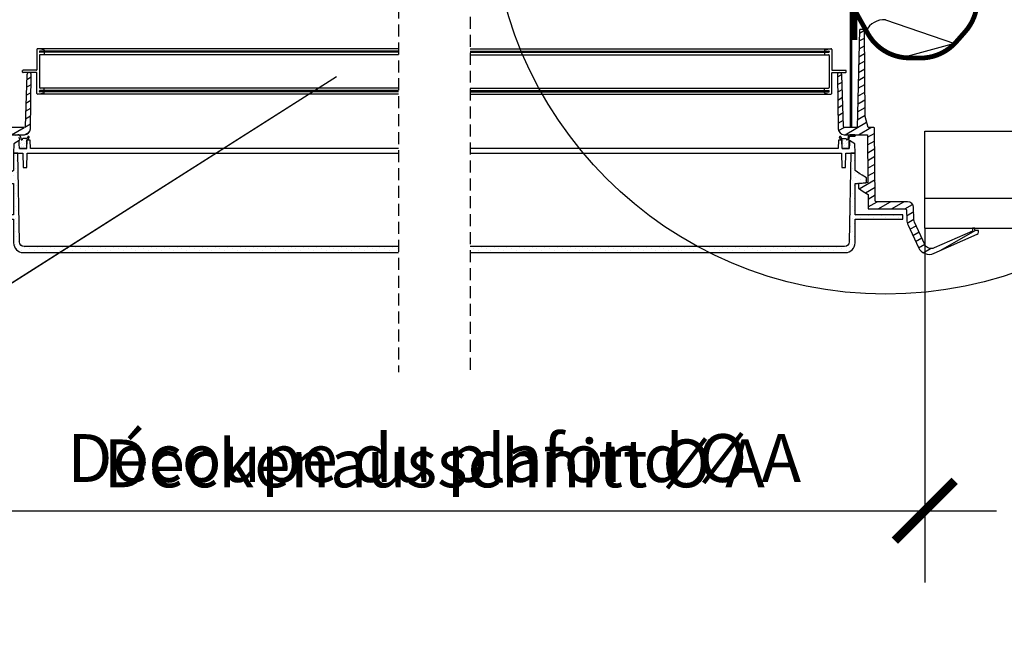
# Model space of a CAD drawing. Units: millimetres. Extents: x -295 to 4217, y -370 to 2514.
# Drawn here: x 603 to 1014, y -370 to -106 of the extents above; entities that cross this region are included whole.
import ezdxf

# ---------------------------------------------------------------- set-up
doc = ezdxf.new("R2010")
doc.units = ezdxf.units.MM
doc.header["$LTSCALE"] = 20
doc.header["$MEASUREMENT"] = 0
doc.linetypes.add('VERDECKT2', pattern=[0.1875, 0.125, -0.0625])
doc.layers.get('0').update_dxf_attribs({"plot": 0})
for name, color, linetype in [('VELUX-1_10', 1, 'Continuous'), ('VELUX-DACH', 7, 'Continuous'), ('VELUX-DACHSCHRAFFUR', 8, 'Continuous'), ('VELUX-F-1_10', 1, 'Continuous'), ('VELUX-FENSTER', 5, 'Continuous'), ('VELUX-REFLEXIONSROHR', 8, 'Continuous'), ('VELUX-STREUSCHEIBE', 7, 'Continuous'), ('VELUX-TAGESLICHT-SPOT', 5, 'Continuous'), ('VELUX-TAGESLICHT-SPOT-SCHRAFFUR', 8, 'Continuous')]:
    doc.layers.add(name, color=color, linetype=linetype)
doc.layers.get('0').off()
doc.styles.add('Verdana', font='verdana.ttf')
doc.dimstyles.new('Standard_Detail_M_10', dxfattribs={"dimtxt": 20, "dimasz": 25, "dimexe": 30, "dimexo": 0, "dimgap": 8, "dimtad": 1, "dimdec": 0, "dimdsep": 46, "dimtxsty": 'Verdana', "dimblk": 'ARCHTICK', "dimcen": 5, "dimdle": 30, "dimclrd": 256, "dimclre": 256, "dimclrt": 256, "dimadec": 0, "dimazin": 0, "dimtfac": 1, "dimtdec": 0, "dimtix": 1, "dimtmove": 1, "dimatfit": 3, "dimldrblk": 'ARCHTICK', "dimfxl": 1, "dimtolj": 1, "dimtzin": 0, "dimlwd": -1, "dimarcsym": 0})
pattern_1 = [(45, (-1756.628324575048, 232.0126096581), (-0.6629126073623881, 1.988737822087165), [0, -1.875])]

# ---------------------------------------------------------------- blocks, each defined once
blk = doc.blocks.new('_ArchTick')
at = {"color": 0, "linetype": 'ByBlock', "const_width": 0.15}
blk.add_lwpolyline([(-0.5, -0.5), (0.5, 0.5)], dxfattribs=at)
blk = doc.blocks.new('*D20')
at = {"layer": 'Defpoints', "color": 0, "transparency": 16777216}
for p in [(570.8841652815636, -193.4461007556122), (980.8841652815636, -193.4461007556122), (980.8841652815636, -311.6230318612945)]:
    blk.add_point(p, dxfattribs=at)
at = {"layer": 'VELUX-1_10', "lineweight": -2, "transparency": 16777216}
for p, q in [((570.8841652815636, -193.4461007556122), (570.8841652815636, -341.6230318612945)), ((980.8841652815636, -193.4461007556122), (980.8841652815636, -341.6230318612945))]:
    blk.add_line(p, q, dxfattribs=at)
at = {"layer": 'VELUX-1_10', "transparency": 16777216}
blk.add_line((540.8841652815636, -311.6230318612945), (1010.884165281564, -311.6230318612945), dxfattribs=at)
at = {"layer": 'VELUX-1_10', "transparency": 16777216, "xscale": 25, "yscale": 25, "zscale": 25, "rotation": 180}
blk.add_blockref('_ArchTick', (570.8841652815636, -311.6230318612945), dxfattribs=at)
at = {"layer": 'VELUX-1_10', "transparency": 16777216, "xscale": 25, "yscale": 25, "zscale": 25}
blk.add_blockref('_ArchTick', (980.8841652815636, -311.6230318612945), dxfattribs=at)
at = {"layer": 'VELUX-1_10', "transparency": 16777216, "insert": (775.8841652815636, -291.823166179629), "char_height": 20, "attachment_point": 5, "style": 'Verdana'}
blk.add_mtext('\\A1;Deckenausschnitt %%C A', dxfattribs=at)
blk = doc.blocks.new('V22_Streulichtscheibe_0K10_0K14')
at = {"layer": 'VELUX-STREUSCHEIBE'}
h = blk.add_hatch(dxfattribs=at)
h.set_pattern_fill('ANSI31', color=9, scale=22.5, angle=345.0000000000002, style=0)
h.set_pattern_definition([(30.00000000000014, (-930.209331107096, -2411.155718356988), (-1.406250000000006, 2.43569644814373), [])])
edge = h.paths.add_edge_path()
edge.add_line((-20.99127233028412, 3.725290298461914e-06), (-20.99826097488403, -0.8017420768737793))
edge.add_arc((-21.19824792908435, -0.8000037933179556), 0.1999945086247079, 269.99529263757074, 359.50199849949894, ccw=False)
edge.add_line((-21.19826436042786, -0.9999983012676239), (-22.5, -0.9999983012676239))
edge.add_line((-22.5, -0.9999983012676239), (-22.50000000000023, -1.699507236480713))
edge.add_arc((-21.49999024957765, -1.699498322107047), 1.00000975046231, 180.000510751008, 246.1441988677386)
edge.add_line((-21.9044303894043, -2.61407345533371), (-3.906897306441579, -10.57283207774162))
edge.add_arc((-1.884722521140475, -6.000005693191497), 4.999993200549911, 246.1442420534522, 335.0000528438596)
edge.add_line((2.646812200546265, -8.113089948892593), (6.960206627845992, 1.136992126703717))
edge.add_arc((1.522132960898944, 3.672736632521946), 6.000220446444468, 335.0006135081582, 358.4997417488254)
edge.add_line((7.520296573638916, 3.515642136335373), (7.625007033348311, 7.514271885156631))
edge.add_arc((8.124834429211433, 7.501183496767453), 0.4999987315643268, 89.99974170287948, 178.5000060251249, ccw=False)
edge.add_line((8.124836683273315, 8.001182228326797), (23.62500965595245, 8.001182228326797))
edge.add_line((23.62500965595245, 8.001182228326797), (23.67726802825928, 13.98936286568642))
edge.add_line((23.67726802825928, 13.98936286568642), (23.70093107223511, 13.98936286568642))
edge.add_line((23.70093107223511, 13.98936286568642), (24.71277952194214, 14.64709267020226))
edge.add_line((24.71277952194214, 14.64709267020226), (25.72462797164917, 15.30482247471809))
edge.add_line((25.72462797164917, 15.30482247471809), (27.72390186786652, 16.60440117120743))
edge.add_line((27.72390186786652, 16.60440117120743), (27.72826790809631, 17.10438169538975))
edge.add_line((27.72826790809631, 17.10438169538975), (27.73263394832611, 17.60436408221722))
edge.add_line((27.73263394832611, 17.60436408221722), (27.74135112762451, 18.60432513058186))
edge.add_line((27.74135112762451, 18.60432513058186), (26.73361539840698, 18.70135962963104))
edge.add_line((26.73361539840698, 18.70135962963104), (25.72586476802826, 18.79839412868023))
edge.add_line((25.72586476802826, 18.79839412868023), (23.74456167221069, 18.98917183279991))
edge.add_line((23.74456167221069, 18.98917183279991), (23.72089862823486, 18.98917183279991))
edge.add_line((23.72089862823486, 18.98917183279991), (23.89552533626556, 39.00000220164657))
edge.add_line((23.89552533626556, 39.00000220164657), (33.62172186374687, 39.00000220164657))
edge.add_arc((33.62171606956099, 41.50001405162357), 2.500011849983714, 270.0001327923267, 358.9997307024174)
edge.add_line((36.12134695053101, 41.45637108013034), (36.51484191417694, 64.00000303983688))
edge.add_arc((35.58994644324684, 64.01614476090117), 0.9250363167498515, 359.0001479764097, 537.9998829703449)
edge.add_line((34.6654736995697, 64.04842995107174), (33.91238391399384, 42.4825525842607))
edge.add_arc((33.41269218564639, 42.49999840783357), 0.4999961801245128, 269.99956327368693, 358.0004347381666, ccw=False)
edge.add_line((33.41268837451935, 42.0000022277236), (28.29552531242371, 42.0000022277236))
edge.add_line((28.29552531242371, 42.0000022277236), (27.22955584526085, 82.70785585045815))
edge.add_arc((26.92967092160961, 82.70001310682278), 0.2999874598397487, 1.498087000792396, 90.00302659200608)
edge.add_line((26.92965507507324, 83.00000056624413), (25.51930487155914, 83.00000056624413))
edge.add_arc((25.51929837196349, 82.70000547964491), 0.2999950866696195, 89.99875864833716, 179.5003017415892)
edge.add_line((25.2193146944046, 82.7026218175888), (24.90424454212189, 46.60033620893955))
edge.add_line((24.90424454212189, 46.60033620893955), (23.67159068584442, 42.0000022277236))
edge.add_line((23.67159068584442, 42.0000022277236), (21.21899366378807, 42.0000022277236))
edge.add_arc((21.21898714401595, 41.70000719013774), 0.2999950376567058, 89.9987547946293, 179.5009335985468)
edge.add_line((20.9190034866333, 41.70262021943927), (20.65540194511414, 11.49681955575943))
edge.add_arc((20.15540584195787, 11.50119799341542), 0.5000152736544716, 270.0019986012723, 359.4982769169876, ccw=False)
edge.add_line((20.15542328357697, 11.00118272006512), (7.150673270225525, 11.00118272006512))
edge.add_arc((7.150661066433713, 8.501205467097861), 2.499977252997042, 89.99972030714918, 178.5005003942853)
edge.add_line((4.651539921760559, 8.566625416278839), (4.521318674087752, 3.59417125582695))
edge.add_arc((1.522450568075783, 3.672655123767981), 2.999894937290885, 335.0001103489412, 358.5008449879001, ccw=False)
edge.add_line((4.241281151771545, 2.404849976301193), (-0.08054733276367188, -6.863337010145187))
edge.add_arc((-2.799475695587716, -5.595469484811474), 3.00000991731119, 246.14457974392622, 334.9998198503156, ccw=False)
edge.add_line((-4.012770056724548, -8.339185267686844), (-19.9999874830246, -1.269415020942688))
edge.add_line((-19.9999874830246, -1.269415020942688), (-20.01107394695282, 3.725290298461914e-06))
edge.add_line((-20.01107394695282, 3.725290298461914e-06), (-20.99127233028412, 3.725290298461914e-06))
at = {"layer": 'VELUX-TAGESLICHT-SPOT-SCHRAFFUR'}
h = blk.add_hatch(dxfattribs=at)
h.set_pattern_fill('ANSI31', color=9, scale=22.5, angle=345.0000000000002, style=0)
h.set_pattern_definition([(30.00000000000014, (-913.6651482104817, -2411.155718356988), (-1.406250000000006, 2.43569644814373), [])])
edge = h.paths.add_edge_path()
edge.add_arc((431.5000362354845, -1.6995348573098), 0.9999637648971367, 293.8550188503945, 360.0015826142797)
edge.add_line((432.5, -1.699507236480713), (432.5, -0.9999983012676239))
edge.add_line((432.5, -0.9999983012676239), (431.1982643604279, -0.9999983012676239))
edge.add_arc((431.1982628290953, -0.800003793803171), 0.1999945074703155, 180.4980013643628, 270.00043870652314, ccw=False)
edge.add_line((430.9982758760452, -0.8017420768737793), (430.9912872314453, 3.725290298461914e-06))
edge.add_line((430.9912872314453, 3.725290298461914e-06), (430.011088848114, 3.725290298461914e-06))
edge.add_line((430.011088848114, 3.725290298461914e-06), (430.0000023841858, -1.269415020942688))
edge.add_line((430.0000023841858, -1.269415020942688), (414.0127849578862, -8.339185267686844))
edge.add_arc((412.7994841605673, -5.595486633255632), 2.999996836890812, 204.999935273389, 293.8556651323735, ccw=False)
edge.add_line((410.0805622339249, -6.863337010145187), (405.7587337493896, 2.404849976301193))
edge.add_arc((408.4779019438479, 3.672772195111293), 3.000250393334999, 181.5012138363231, 204.9991911378455, ccw=False)
edge.add_line((405.4786813259125, 3.59417125582695), (405.3484749794006, 8.566625416278839))
edge.add_arc((402.8493282598524, 8.501179213855494), 2.500003506245355, 1.500085740789155, 89.99969355778009)
edge.add_line((402.8493416309357, 11.00118272006512), (389.8445916175847, 11.00118272006512))
edge.add_arc((389.8445835750831, 11.50117228605154), 0.4999895660511083, 180.4988028597267, 270.00092162202645, ccw=False)
edge.add_line((389.3446129560471, 11.49681955575943), (389.0810114145279, 41.70262021943927))
edge.add_arc((388.7810277571457, 41.70000719013774), 0.2999950376567384, 0.4990664014534426, 90.00124520534898)
edge.add_line((388.7810212373734, 42.0000022277236), (386.3284242153168, 42.0000022277236))
edge.add_line((386.3284242153168, 42.0000022277236), (385.0957554578781, 46.60033620893955))
edge.add_line((385.0957554578781, 46.60033620893955), (384.7807002067566, 82.7026218175888))
edge.add_arc((384.4807165291977, 82.70000547964491), 0.2999950866697479, 0.4996982584107874, 90.00124135166284)
edge.add_line((384.4807100296021, 83.00000056624413), (383.070359826088, 83.00000056624413))
edge.add_arc((383.070343979552, 82.70001310682301), 0.2999874598396565, 89.99697340801563, 178.5019129992504)
edge.add_line((382.7704590559006, 82.70785585045815), (381.7044895887375, 42.0000022277236))
edge.add_line((381.7044895887375, 42.0000022277236), (376.5873265266418, 42.0000022277236))
edge.add_arc((376.5873227155148, 42.4999984078338), 0.4999961801247265, 181.999565261859, 270.00043672630005, ccw=False)
edge.add_line((376.0876309871674, 42.4825525842607), (375.3345412015915, 64.04842995107174))
edge.add_arc((374.410068447613, 64.01614515430879), 0.9250363133148349, 2.000092654975536, 180.9998763982699)
edge.add_line((373.4851729869843, 64.00000303983688), (373.8786679506302, 41.45637108013034))
edge.add_arc((376.3782988316002, 41.50001405162379), 2.50001184998386, 181.0002692975878, 269.999867207676)
edge.add_line((376.3782930374146, 39.00000220164657), (386.1044895648956, 39.00000220164657))
edge.add_line((386.1044895648956, 39.00000220164657), (386.2791162729263, 18.98917183279991))
edge.add_line((386.2791162729263, 18.98917183279991), (386.2554532289505, 18.98917183279991))
edge.add_line((386.2554532289505, 18.98917183279991), (385.2477025985718, 18.89213733375072))
edge.add_line((385.2477025985718, 18.89213733375072), (384.2399668693542, 18.79510283470154))
edge.add_line((384.2399668693542, 18.79510283470154), (382.2586637735367, 18.60432513058186))
edge.add_line((382.2586637735367, 18.60432513058186), (382.2630149126053, 18.10434460639954))
edge.add_line((382.2630149126053, 18.10434460639954), (382.2673809528351, 17.60436221957207))
edge.add_line((382.2673809528351, 17.60436221957207), (382.2761130332947, 16.60440117120743))
edge.add_line((382.2761130332947, 16.60440117120743), (383.2879614830017, 15.94667136669159))
edge.add_line((383.2879614830017, 15.94667136669159), (384.2998099327087, 15.2889396995306))
edge.add_line((384.2998099327087, 15.2889396995306), (386.2990838289261, 13.98936286568642))
edge.add_line((386.2990838289261, 13.98936286568642), (386.3227468729019, 13.98936286568642))
edge.add_line((386.3227468729019, 13.98936286568642), (386.3750052452087, 8.001182228326797))
edge.add_line((386.3750052452087, 8.001182228326797), (401.8751782178879, 8.001182228326797))
edge.add_arc((401.87518047195, 7.501183496767453), 0.4999987315644252, 1.4999939748744282, 90.00025829712058, ccw=False)
edge.add_line((402.3750078678131, 7.514271885156631), (402.4797183275223, 3.515642136335373))
edge.add_arc((408.4778819402627, 3.672736632521946), 6.000220446444898, 181.5002582511745, 204.9993864918448)
edge.add_line((403.0398082733154, 1.136992126703262), (407.3532027006149, -8.113089948892593))
edge.add_arc((411.8847374223019, -6.00000569319127), 4.999993200550116, 204.9999471561416, 293.8557579465607)
edge.add_line((413.9069122076039, -10.57283207774117), (431.904445290565, -2.61407345533371))
h = blk.add_hatch(dxfattribs=at)
h.set_pattern_fill('DOTS', color=6, scale=15, angle=45)
h.set_pattern_definition([(45, (-930.209331107096, -2411.155718356988), (-0.3314563036811941, 0.9943689110435825), [0, -0.9375])])
h.paths.add_polyline_path([(34.572644996294, 36.80118264182875), (34.97186427074621, 36.80118264186194, 0.3152987888789434), (35.25377205696691, 36.99857659888903), (35.5886670298587, 37.91869297503945, 1), (35.02485145736682, 38.12390506098836), (34.78575051748362, 37.46698062751739, -0.3152987888791845), (34.69178125541089, 37.4011826418423), (33.03676843679204, 37.40118264170451, 0.3578711002495491), (32.74251929224465, 37.15964152399874), (32.6872995417591, 36.88169634773567, -0.3578711002730289), (32.58921649356876, 36.8011826418342), (32.40695792386305, 36.8011826418342, -0.3406065536226798), (32.31025923501647, 36.87570002863777), (31.97766239923772, 38.13780284700442, 0.3410930699224073), (30.91205896520796, 38.95749242994634), (29.14795531157165, 38.95441669978209, 1), (29.14891423992913, 38.40441753573168), (30.9516180657688, 38.40756056563441, -0.3410930699224361), (31.43598326305505, 38.0349743915699), (31.76111939776615, 36.8011826418342), (31.53773486614227, 36.8011826418342), (31.53773486614227, 33.25118264183402), (34.53772604465485, 33.25118264183402), (34.572644996294, 35.25162141304554)])
h = blk.add_hatch(dxfattribs=at)
h.set_pattern_fill('DOTS', color=6, scale=15, angle=45)
h.set_pattern_definition([(45, (-913.6651482104817, -2411.155718356988), (-0.3314563036811941, 0.9943689110435825), [0, -0.9375])])
edge = h.paths.add_edge_path()
edge.add_line((375.4273699048672, 33.25118264183402), (378.4622800350189, 33.25118264183402))
edge.add_line((378.4622800350189, 33.25118264183402), (378.4622800350189, 36.80118264183375))
edge.add_line((378.4622800350189, 36.8011826418342), (378.2388955033953, 36.8011826418342))
edge.add_line((378.2388955033953, 36.8011826418342), (378.5640316381064, 38.03497439156945))
edge.add_arc((379.0475250823401, 37.90756132558818), 0.5000000000000694, 449.9001044080199, 525.2367170992131, ccw=False)
edge.add_line((379.0483968353924, 38.40756056563396), (380.8511006612316, 38.40441753573123))
edge.add_arc((380.8515801254107, 38.67941711775666), 0.2749999999998816, 269.9001044080222, 449.9001044080222)
edge.add_line((380.8520595895893, 38.95441669978209), (379.0879559359528, 38.95749242994634))
edge.add_arc((379.0860380792378, 37.85749410184508), 1.099999999999923, 449.9001044080459, 525.2367170992239)
edge.add_line((378.0223525019233, 38.13780284700397), (377.6897556661447, 36.87570002863777))
edge.add_arc((377.5930569772977, 36.90118264183411), 0.1000000000000168, 270, 345.23671709920694, ccw=False)
edge.add_line((377.5930569772977, 36.8011826418342), (377.4107984075922, 36.8011826418342))
edge.add_arc((377.4107984075922, 36.90118264183411), 0.1, 191.236717099625, 270.00000000000733, ccw=False)
edge.add_line((377.3127153594019, 36.88169634773567), (377.2574956089165, 37.15964152399874))
edge.add_arc((376.9632464643441, 37.10118264170296), 0.3000000000015746, 371.2367170995693, 449.9999999952232)
edge.add_line((376.9632464643691, 37.40118264170451), (375.3082336457505, 37.40118264184184))
edge.add_arc((375.3082336457587, 37.50118264184175), 0.09999999999961477, 199.9999999951137, 269.9999999951798, ccw=False)
edge.add_line((375.2142643836773, 37.46698062751739), (374.9751634437944, 38.12390506098791))
edge.add_arc((374.6932556575484, 38.02129901801391), 0.300000000001632, 379.9999999950631, 559.9999999951799)
edge.add_line((374.4113478713025, 37.91869297503945), (374.7462428441945, 36.99857659888949))
edge.add_arc((375.0281506304405, 37.10118264186349), 0.3000000000015461, 199.9999999951493, 269.9999999952233)
edge.add_line((375.028150630415, 36.8011826418624), (375.4273699048667, 36.8011826418292))
edge.add_line((375.4273699048672, 36.80118264182875), (375.4273699048672, 33.25118264183402))
h = blk.add_hatch(dxfattribs=at)
h.set_pattern_fill('DOTS', color=256, scale=30, angle=45)
h.set_pattern_definition(pattern_1)
edge = h.paths.add_edge_path()
edge.add_line((190, -7.748816162347794), (33.52115392684937, -7.748816162347794))
edge.add_arc((33.52114425777859, -5.748815160042199), 2.000001002328967, 181.0000519811512, 270.00027699833487, ccw=False)
edge.add_line((31.5214478969574, -5.783721804618835), (30.8750057220459, 31.25118277966976))
edge.add_line((30.8750057220459, 31.25118277966976), (29.12499845027924, 31.25118277966976))
edge.add_line((29.12499845027924, 31.25118277966976), (29.12499845027924, 24.03821609914303))
edge.add_line((29.12499845027924, 24.03821609914303), (28.12107741832733, 23.37372861802578))
edge.add_line((28.12107741832733, 23.37372861802578), (27.11714148521423, 22.70924020558596))
edge.add_line((27.11714148521423, 22.70924020558596), (26.10107600688934, 22.03672006726265))
edge.add_line((26.10107600688934, 22.03672006726265), (24.39234176521109, 20.90574172968945))
edge.add_line((24.39234176521109, 20.90574172968945), (24.38088673074503, 18.95327402381918))
edge.add_line((24.38088673074503, 18.95327402381918), (26.1164391040802, 18.80143210291862))
edge.add_line((26.1164391040802, 18.80143210291862), (27.10787296295166, 18.71469244360924))
edge.add_line((27.10787296295166, 18.71469244360924), (28.11644315719604, 18.62645521759987))
edge.add_line((28.11644315719604, 18.62645521759987), (29.12499845027924, 18.53821612894535))
edge.add_line((29.12499845027924, 18.53821612894535), (29.12499845027924, 5.501182749867439))
edge.add_line((29.12499845027924, 5.501182749867439), (9.12500262260437, 5.501182749867439))
edge.add_line((9.12500262260437, 5.501182749867439), (9.12500262260437, 3.751181066036224))
edge.add_line((9.12500262260437, 3.751181066036224), (29.12499845027924, 3.751181066036224))
edge.add_line((29.12499845027924, 3.751181066036224), (29.12499845027924, -6.248816847801208))
edge.add_arc((33.12500227860778, -6.248813675124694), 4.000003828329803, 180.0000454452, 270.0000612763935)
edge.add_line((33.12500655651115, -10.2488175034523), (190, -10.2488175034523))
h = blk.add_hatch(dxfattribs=at)
h.set_pattern_fill('DOTS', color=256, scale=30, angle=45)
h.set_pattern_definition(pattern_1)
edge = h.paths.add_edge_path()
edge.add_line((355.0000143051147, -10.2488175034523), (376.8750083446503, -10.2488175034523))
edge.add_arc((376.874997721372, -6.24881367511631), 4.000003828350098, 270.0001521671069, 359.9999545546799)
edge.add_line((380.8750015497208, -6.248816847801208), (380.8750015497208, 3.751181066036224))
edge.add_line((380.8750015497208, 3.751181066036224), (400.8750122785568, 3.751181066036224))
edge.add_line((400.8750122785568, 3.751181066036224), (400.8750122785568, 5.501182749867439))
edge.add_line((400.8750122785568, 5.501182749867439), (380.8750015497208, 5.501182749867439))
edge.add_line((380.8750015497208, 5.501182749867439), (380.8750015497208, 18.53821612894535))
edge.add_line((380.8750015497208, 18.53821612894535), (381.8664503097534, 18.62495578825474))
edge.add_line((381.8664503097534, 18.62495578825474), (382.8578841686249, 18.71169544756413))
edge.add_line((382.8578841686249, 18.71169544756413), (383.8664394617081, 18.79993267357349))
edge.add_line((383.8664394617081, 18.79993267357349), (384.8750096559525, 18.88817176222801))
edge.add_line((384.8750096559525, 18.88817176222801), (385.0560587644577, 18.90563033521175))
edge.add_line((385.0560587644577, 18.90563033521175), (385.2429193258286, 18.92308332026005))
edge.add_line((385.2429193258286, 18.92308332026005), (385.4310017824173, 18.94065178930759))
edge.add_line((385.4310017824173, 18.94065178930759), (385.6190991401672, 18.95822212100029))
edge.add_line((385.6190991401672, 18.95822212100029), (385.6076731111302, 20.90574596014903))
edge.add_line((385.6076731111302, 20.90574596014903), (383.9110684394836, 22.02868647873402))
edge.add_line((383.9110684394836, 22.02868647873402), (382.9071474075317, 22.69317489117384))
edge.add_line((382.9071474075317, 22.69317489117384), (381.8910819292068, 23.36569596081972))
edge.add_line((381.8910819292068, 23.36569596081972), (380.8750015497208, 24.03821609914303))
edge.add_line((380.8750015497208, 24.03821609914303), (380.8750015497208, 31.25118277966976))
edge.add_line((380.8750015497208, 31.25118277966976), (379.1250091791153, 31.25118277966976))
edge.add_line((379.1250091791153, 31.25118277966976), (378.4785670042043, -5.783721804618835))
edge.add_arc((376.4788706433833, -5.748815160042), 2.000001002328803, 269.99972300164563, 358.99994801884293, ccw=False)
edge.add_line((376.4788609743118, -7.748816162347794), (355.0000143051147, -7.748816162347794))
edge.add_line((355.0000143051147, -7.748816162347794), (220.0000000000002, -7.748816162347794))
edge.add_line((219.9999999999998, -10.2488175034523), (355.000006932421, -10.2488175034523))
at = {"layer": 'VELUX-STREUSCHEIBE', "color": 6}
for p, q in [((31.76111939776615, 36.8011826418342), (31.43598326305505, 38.03497439156945)), ((31.97766239923772, 38.13780284700397), (32.31025923501647, 36.87570002863777)), ((32.74251929224442, 37.15964152399829), (32.6872995417591, 36.88169634773567)), ((34.69178125541089, 37.4011826418423), (33.03676843679204, 37.40118264170451)), ((35.02485145736659, 38.12390506098791), (34.78575051748362, 37.46698062751739)), ((35.25377205696691, 36.99857659888949), (35.5886670298587, 37.91869297503945)), ((374.7462428441945, 36.99857659888949), (374.4113478713025, 37.91869297503945)), ((374.9751634437948, 38.12390506098791), (375.2142643836773, 37.46698062751739)), ((375.3082336457505, 37.4011826418423), (376.9632464643691, 37.40118264170451)), ((377.257495608917, 37.15964152399829), (377.3127153594019, 36.88169634773567)), ((31.53773486614227, 36.8011826418342), (31.76111939776615, 36.8011826418342)), ((34.572644996294, 33.25118264183402), (31.53773486614227, 33.25118264183402)), ((31.572644996294, 33.25118264158345), (34.572644996294, 33.25118264183402)), ((32.40695792386327, 36.8011826418342), (32.58921649356876, 36.8011826418342)), ((32.58921649356876, 36.8011826418342), (32.40695792386327, 36.8011826418342)), ((34.55073735916562, 33.25118264183402), (34.572644996294, 33.27309027896263)), ((34.572644996294, 36.80118264182875), (34.97186427074598, 36.8011826418624)), ((375.4273699048672, 36.80118264182875), (375.028150630415, 36.8011826418624))]:
    blk.add_line(p, q, dxfattribs=at)
blk.add_lwpolyline([(378.4273699048672, 33.25118264158345), (375.4273699048672, 33.25118264183402), (378.4622800350189, 33.25118264183402), (378.4622800350189, 36.8011826418342), (378.2388955033953, 36.8011826418342), (378.5640316381064, 38.03497439156945, -0.3410930699224964), (379.0483968353924, 38.40756056563396), (380.8511006612321, 38.40441753573168, 0.9999999999999999), (380.8520595895893, 38.95441669978209), (379.0879559359532, 38.95749242994634, 0.3410930699224158), (378.0223525019233, 38.13780284700397), (377.6897556661447, 36.87570002863777, -0.3406065536227066), (377.5930569772977, 36.8011826418342), (377.4107984075922, 36.8011826418342), (377.5930569772977, 36.8011826418342)], format="xyb", dxfattribs=at)
at = {"layer": 'VELUX-STREUSCHEIBE', "color": 23, "ltscale": 2}
for points in [[(190, 33.25118264183402), (36.15991115570068, 33.25118264183402), (36.09881639480591, 36.75118257524446), (34.59882080554962, 36.75118257524446), (34.53772604465485, 33.25118264183402), (31.53773486614227, 33.25118264183402), (31.50282144546509, 35.25118256220594), (31.50282144546509, 36.53052466688678), (29.19482529163361, 35.25118256220594), (29.12499845027924, 31.25118277966976), (33.00000071525574, 31.25118277966976), (33.10474097728729, 25.2511827275157), (34.60473656654358, 25.2511827275157), (34.81426179409027, 31.25118277966976), (190, 31.25118277966976)], [(220, 31.25118277966976), (355.000006932421, 31.25118277966976), (375.1857531070709, 31.25118277966976), (375.3952783346176, 25.2511827275157), (376.8952739238739, 25.2511827275157), (377.0000141859055, 31.25118277966976), (380.8750015497208, 31.25118277966976), (380.8051896095276, 35.25118256220594), (378.4971934556961, 36.53052466688678), (378.4971934556961, 35.25118256220594), (378.4622800350189, 33.25118264183402), (375.4622888565063, 33.25118264183402), (375.4011940956116, 36.75118257524446), (373.9011836051941, 36.75118257524446), (373.8401037454605, 33.25118264183402), (355.0000143051147, 33.25118264183402)], [(355.000006932421, 33.25118264183402), (220, 33.25118264183402)]]:
    blk.add_lwpolyline(points, dxfattribs=at)
at = {"layer": 'VELUX-STREUSCHEIBE', "color": 6}
for points in [[(34.572644996294, 33.25118264183402), (34.572644996294, 36.80118264182875), (34.6337377232478, 36.8011826418342)], [(375.4273699048672, 33.25118264183402), (375.4273699048672, 36.80118264182875), (375.3662771779132, 36.8011826418342)]]:
    blk.add_lwpolyline(points, dxfattribs=at)
for centre, radius, start, end in [((30.91397682192314, 37.85749410184508), 1.099999999999923, 14.76328290078854, 90.09989559195405), ((33.03676843681706, 37.10118264170296), 0.3000000000015746, 90.00000000478111, 168.763282900429), ((34.69178125540247, 37.50118264184175), 0.09999999999961477, 270.0000000048202, 340.0000000048902), ((35.30675924361276, 38.02129901801391), 0.300000000001632, 340.0000000048078, 160.0000000049421), ((374.6932556575484, 38.02129901801391), 0.300000000001632, 19.99999999505787, 199.9999999951921), ((375.3082336457587, 37.50118264184175), 0.09999999999961477, 199.9999999951098, 269.9999999951798), ((376.9632464643441, 37.10118264170296), 0.3000000000015746, 11.23671709957102, 89.99999999523192), ((32.40695792386327, 36.90118264183411), 0.1000000000000168, 194.7632829007885, 270), ((32.58921649356876, 36.90118264183411), 0.1, 269.999999999987, 348.7632829003737), ((34.97186427072097, 37.10118264186349), 0.3000000000015461, 270.0000000047811, 340.0000000048613), ((375.0281506304405, 37.10118264186349), 0.3000000000015461, 199.9999999951617, 269.9999999952319), ((377.4107984075922, 36.90118264183411), 0.1, 191.2367170996262, 270)]:
    blk.add_arc(centre, radius, start, end, dxfattribs=at)
at = {"layer": 'VELUX-TAGESLICHT-SPOT'}
for points in [[(23.89552533626556, 39.00000220164657), (33.62172186374687, 39.00000220164657, 0.4091087533360888), (36.12134695053101, 41.45637108013034), (36.51484191417694, 64.00000303983688, 0.9913089179899375), (34.6654736995697, 64.04842995107174), (33.91238391399384, 42.4825525842607, -0.4040306490293449), (33.41268837451935, 42.0000022277236), (28.29552531242371, 42.0000022277236)], [(190, -7.748816162347794), (33.52115392684937, -7.748816162347794, -0.4091119475801381), (31.5214478969574, -5.783721804618835), (30.8750057220459, 31.25118277966976), (29.12499845027924, 31.25118277966976), (29.12499845027924, 24.03821609914303), (28.12107741832733, 23.37372861802578), (27.11714148521423, 22.70924020558596), (26.10107600688934, 22.03672006726265), (24.39234176521109, 20.90574172968945), (24.38088673074503, 18.95327402381918), (26.1164391040802, 18.80143210291862), (27.10787296295166, 18.71469244360924), (28.11644315719604, 18.62645521759987), (29.12499845027924, 18.53821612894535), (29.12499845027924, 5.501182749867439), (9.12500262260437, 5.501182749867439), (9.12500262260437, 3.751181066036224), (29.12499845027924, 3.751181066036224), (29.12499845027924, -6.248816847801208, 0.414213643301375), (33.12500655651115, -10.2488175034523), (190, -10.2488175034523)], [(355.0000143051147, -10.2488175034523), (376.8750083446503, -10.2488175034523, 0.4142125521884014), (380.8750015497208, -6.248816847801208), (380.8750015497208, 3.751181066036224), (400.8750122785568, 3.751181066036224), (400.8750122785568, 5.501182749867439), (380.8750015497208, 5.501182749867439), (380.8750015497208, 18.53821612894535), (381.8664503097534, 18.62495578825474), (382.8578841686249, 18.71169544756413), (383.8664394617081, 18.79993267357349), (384.8750096559525, 18.88817176222801), (385.0560587644577, 18.90563033521175), (385.2429193258286, 18.92308332026005), (385.4310017824173, 18.94065178930759), (385.6190991401672, 18.95822212100029), (385.6076731111302, 20.90574596014903), (383.9110684394836, 22.02868647873402), (382.9071474075317, 22.69317489117384), (381.8910819292068, 23.36569596081972), (380.8750015497208, 24.03821609914303), (380.8750015497208, 31.25118277966976), (379.1250091791153, 31.25118277966976), (378.4785670042043, -5.783721804618835, -0.4091119475801464), (376.4788609743118, -7.748816162347794), (355.0000143051147, -7.748816162347794), (220.0000000000002, -7.748816162347794)]]:
    blk.add_lwpolyline(points, format="xyb", dxfattribs=at)
blk.add_lwpolyline([(431.9044452905655, -2.61407345533371, 0.2969092436445947), (432.5, -1.699507236480713), (432.5, -0.9999983012676239), (431.1982643604279, -0.9999983012676239, -0.4116723276944438), (430.9982758760452, -0.8017420768737793), (430.9912872314453, 3.725290298461914e-06), (430.011088848114, 3.725290298461914e-06), (430.0000023841858, -1.269415020942688), (414.0127849578862, -8.339185267686844, -0.4083761332985926), (410.0805622339249, -6.863337010145187), (405.7587337493896, 2.404849976301193, -0.1028900561473546), (405.4786813259125, 3.59417125582695), (405.3484749794006, 8.566625416278839, 0.4065642645660323), (402.8493416309357, 11.00118272006512), (389.8445916175847, 11.00118272006512, -0.4116707020483946), (389.3446129560471, 11.49681955575943), (389.0810114145279, 41.70262021943927, 0.4116710084277575), (388.7810212373734, 42.0000022277236), (386.3284242153168, 42.0000022277236), (385.0957554578781, 46.60033620893955), (384.7807002067566, 82.7026218175888, 0.4116677645344238), (384.4807100296021, 83.00000056624413), (383.070359826088, 83.00000056624413, 0.4065913745295758), (382.7704590559006, 82.70785585045815), (381.7044895887375, 42.0000022277236), (376.5873265266418, 42.0000022277236, -0.4040306490292705), (376.0876309871674, 42.4825525842607), (375.3345412015915, 64.04842995107174, 0.9913093397270434), (373.4851729869843, 64.00000303983688), (373.8786679506302, 41.45637108013034, 0.4091087533360804), (376.3782930374146, 39.00000220164657), (386.1044895648956, 39.00000220164657), (386.2791162729263, 18.98917183279991), (386.2554532289505, 18.98917183279991), (385.2477025985718, 18.89213733375072), (384.2399668693542, 18.79510283470154), (382.2586637735367, 18.60432513058186), (382.2630149126053, 18.10434460639954), (382.2673809528351, 17.60436221957207), (382.2761130332947, 16.60440117120743), (383.2879614830017, 15.94667136669159), (384.2998099327087, 15.2889396995306), (386.2990838289261, 13.98936286568642), (386.3227468729019, 13.98936286568642), (386.3750052452087, 8.001182228326797), (401.8751782178879, 8.001182228326797, -0.4065676026079836), (402.3750078678131, 7.514271885156631), (402.4797183275223, 3.515642136335373, 0.1028951312332465), (403.0398082733154, 1.136992126703262), (407.3532027006149, -8.113089948892593, 0.4083765453205294), (413.9069122076039, -10.57283207774117)], format="xyb", close=True, dxfattribs=at)
blk.add_lwpolyline([(219.9999999999998, -10.2488175034523), (355.000006932421, -10.2488175034523)], dxfattribs=at)
blk = doc.blocks.new('V22_starres Rohr_längs_u')
at = {"layer": 'VELUX-REFLEXIONSROHR'}
for points in [[(378.9038424014516, 149.5105942149018), (378.9038424014516, 42.0000022277236)], [(379.4038424014516, 149.5105942149017), (379.4038424014516, 42.0000022277236)]]:
    blk.add_lwpolyline(points, dxfattribs=at)
blk = doc.blocks.new('V22_ZTB_starres Rohr')
at = {"layer": 'VELUX-STREUSCHEIBE'}
for p, q in [((38.88570283597062, 74.64086429233384), (38.88570283597062, 66.09086429233457)), ((39.76152645531954, 74.94086429233403), (39.18570283597057, 74.94086429233403)), ((190.0000000000001, 74.94086429233403), (39.76152645531954, 74.94086429233403)), ((41.77062260565833, 74.46841165711248), (39.83136599469515, 74.93262179221983)), ((41.88570283597062, 74.32253290716926), (41.88570283597062, 73.94086429233403)), ((220.0000000000001, 74.94086429233403), (370.2384884356301, 74.94086429233403)), ((368.114312054979, 74.32253290716926), (368.114312054979, 73.94086429233403)), ((368.2293922852913, 74.46841165711248), (370.1686488962545, 74.93262179221983)), ((370.2384884356301, 74.94086429233403), (370.814312054979, 74.94086429233403)), ((371.114312054979, 74.64086429233384), (371.114312054979, 66.09086429233457)), ((39.88570283597062, 73.79086429233394), (39.88570283597062, 73.59086429233366)), ((39.88570283597062, 72.14086429233384), (39.88570283597062, 58.74086429233512)), ((190.0000000000001, 73.94086429233403), (40.03570283597071, 73.94086429233403)), ((190.0000000000001, 73.44086429233357), (40.03570283597071, 73.44086429233403)), ((190.0000000000001, 72.44086429233403), (40.18570283597057, 72.44086429233403)), ((41.88570283597062, 73.44086429233403), (41.88570283597062, 72.44086429233357)), ((220.0000000000001, 73.94086429233403), (369.9643120549789, 73.94086429233403)), ((220.0000000000001, 73.44086429233357), (369.9643120549789, 73.44086429233403)), ((220.0000000000001, 72.44086429233403), (369.814312054979, 72.44086429233403)), ((368.114312054979, 73.44086429233403), (368.114312054979, 72.44086429233357)), ((370.114312054979, 73.79086429233394), (370.114312054979, 73.59086429233366)), ((370.114312054979, 72.14086429233384), (370.114312054979, 58.74086429233512)), ((35.88570283597051, 65.94086429233448), (33.03903028379466, 65.9408032163301)), ((36.73570283597041, 65.94086429233448), (35.88570283597051, 65.94086429233448)), ((38.73570283597053, 65.94086429233448), (36.73570283597041, 65.94086429233448)), ((371.2643120549791, 65.94086429233448), (373.2643120549791, 65.94086429233448)), ((373.2643120549791, 65.94086429233448), (374.114312054979, 65.94086429233448)), ((374.114312054979, 65.94086429233448), (376.9609819966398, 65.94086429233448)), ((32.88903053241609, 65.09080316305426), (32.88903028379457, 65.79080316305408)), ((35.73570283597041, 64.94086429233448), (33.03903058569222, 64.94086429233494)), ((38.73570283597053, 64.94086429233448), (35.73570283597041, 64.94086429233448)), ((38.88570283597062, 56.24086429233512), (38.88570283597062, 64.79086429233439)), ((371.114312054979, 56.24086429233512), (371.114312054979, 64.79086429233439)), ((371.2643120549791, 64.94086429233448), (374.2643120549791, 64.94086429233448)), ((374.2643120549791, 64.94086429233448), (376.9609819966398, 64.94086429233448)), ((377.1109819966399, 65.09086429233457), (377.1109819966399, 65.79086429233439)), ((190.0000000000001, 58.44086429233539), (40.18570283597057, 58.44086429233494)), ((190.0000000000001, 58.44086429233539), (40.18570283597057, 58.44086429233494)), ((41.88570283597062, 57.44086429233494), (41.88570283597062, 58.44086429233539)), ((220.0000000000001, 58.44086429233539), (369.814312054979, 58.44086429233494)), ((220.0000000000001, 58.44086429233539), (369.814312054979, 58.44086429233494)), ((368.114312054979, 57.44086429233494), (368.114312054979, 58.44086429233539)), ((39.76152645531954, 55.94086429233494), (39.18570283597057, 55.94086429233494)), ((190.0000000000001, 55.94086429233494), (39.76152645531954, 55.94086429233494)), ((41.77062260565833, 56.41331692755648), (39.83136599469515, 55.94910679244913)), ((39.88570283597062, 57.09086429233503), (39.88570283597062, 57.2908642923353)), ((190.0000000000001, 57.44086429233494), (40.03570283597071, 57.44086429233494)), ((190.0000000000001, 56.94086429233494), (40.03570283597071, 56.94086429233494)), ((41.88570283597062, 56.5591956774997), (41.88570283597062, 56.94086429233494)), ((220.0000000000001, 57.44086429233494), (369.9643120549789, 57.44086429233494)), ((220.0000000000001, 56.94086429233494), (369.9643120549789, 56.94086429233494)), ((220.0000000000001, 55.94086429233494), (370.2384884356301, 55.94086429233494)), ((368.114312054979, 56.5591956774997), (368.114312054979, 56.94086429233494)), ((368.2293922852913, 56.41331692755648), (370.1686488962545, 55.94910679244913)), ((370.114312054979, 57.09086429233503), (370.114312054979, 57.2908642923353)), ((370.2384884356301, 55.94086429233494), (370.814312054979, 55.94086429233494))]:
    blk.add_line(p, q, dxfattribs=at)
for centre, radius, start, end in [((39.18570283597057, 74.64086429233384), 0.3, 90, 180), ((39.76152645531954, 74.64086429233384), 0.3, 76.53811475491463, 90), ((41.73570283597053, 74.32253290716926), 0.15, 0, 76.53811475491463), ((368.2643120549791, 74.32253290716926), 0.15, 103.4618852450854, 180), ((370.2384884356301, 74.64086429233384), 0.3, 90, 103.4618852450854), ((370.814312054979, 74.64086429233384), 0.3, 0, 90), ((40.03570283597071, 73.79086429233394), 0.15, 90, 180), ((40.03570283597071, 73.59086429233366), 0.15, 180, 270), ((40.18570283597057, 72.14086429233384), 0.3, 90, 180), ((369.814312054979, 72.14086429233384), 0.3, 0, 90), ((369.9643120549789, 73.79086429233394), 0.15, 0, 90), ((369.9643120549789, 73.59086429233366), 0.15, 270, 0), ((33.03903028379466, 65.79080321633), 0.15, 90.0000203499481, 180.0000203499481), ((38.73570283597053, 66.09086429233457), 0.15, 270, 0), ((371.2643120549791, 66.09086429233457), 0.15, 180, 270), ((376.9609819966398, 65.79086429233439), 0.15, 0, 90), ((33.03903053241618, 65.09080321633019), 0.15, 180.0000203499481, 270.0000203499481), ((38.73570283597053, 64.79086429233439), 0.15, 0, 90), ((371.2643120549791, 64.79086429233439), 0.15, 90, 180), ((376.9609819966398, 65.09086429233457), 0.15, 270, 0), ((40.18570283597057, 58.74086429233512), 0.3, 180, 270), ((40.18570283597057, 58.74086429233512), 0.3, 180, 270), ((369.814312054979, 58.74086429233512), 0.3, 270, 0), ((369.814312054979, 58.74086429233512), 0.3, 270, 0), ((39.18570283597057, 56.24086429233512), 0.3, 180, 270), ((39.76152645531954, 56.24086429233512), 0.3, 270, 283.4618852450854), ((40.03570283597071, 57.2908642923353), 0.15, 90, 180), ((40.03570283597071, 57.09086429233503), 0.15, 180, 270), ((41.73570283597053, 56.5591956774997), 0.15, 283.4618852450854, 0), ((368.2643120549791, 56.5591956774997), 0.15, 180, 256.5381147549147), ((369.9643120549789, 57.2908642923353), 0.15, 0, 90), ((369.9643120549789, 57.09086429233503), 0.15, 270, 0), ((370.2384884356301, 56.24086429233512), 0.3, 256.5381147549147, 270), ((370.814312054979, 56.24086429233512), 0.3, 270, 0)]:
    blk.add_arc(centre, radius, start, end, dxfattribs=at)
blk = doc.blocks.new('*D83')
at = {"layer": 'Defpoints', "color": 0, "transparency": 16777216}
for p in [(570.8841652815636, -193.4461007556113), (980.8841652815636, -193.4461007556113), (980.8841652815636, -311.6230318612936)]:
    blk.add_point(p, dxfattribs=at)
at = {"layer": 'VELUX-1_10', "lineweight": -2, "transparency": 16777216}
for p, q in [((570.8841652815636, -193.4461007556113), (570.8841652815636, -341.6230318612936)), ((980.8841652815636, -193.4461007556113), (980.8841652815636, -341.6230318612936))]:
    blk.add_line(p, q, dxfattribs=at)
at = {"layer": 'VELUX-1_10', "transparency": 16777216}
blk.add_line((540.8841652815636, -311.6230318612936), (1010.884165281564, -311.6230318612936), dxfattribs=at)
at = {"layer": 'VELUX-1_10', "transparency": 16777216, "xscale": 25, "yscale": 25, "zscale": 25, "rotation": 180}
blk.add_blockref('_ArchTick', (570.8841652815636, -311.6230318612936), dxfattribs=at)
at = {"layer": 'VELUX-1_10', "transparency": 16777216, "xscale": 25, "yscale": 25, "zscale": 25}
blk.add_blockref('_ArchTick', (980.8841652815636, -311.6230318612936), dxfattribs=at)
at = {"layer": 'VELUX-1_10', "transparency": 16777216, "insert": (775.8841652815636, -291.8231661796281), "char_height": 20, "attachment_point": 5, "style": 'Verdana'}
blk.add_mtext('\\A1;Deckenausschnitt %%C A', dxfattribs=at)
blk = doc.blocks.new('*D95')
at = {"layer": 'Defpoints', "color": 0, "transparency": 16777216}
for p in [(570.8841652815636, -193.4461007556113), (980.8841652815636, -193.4461007556113), (980.8841652815636, -311.6230318612936)]:
    blk.add_point(p, dxfattribs=at)
at = {"layer": 'VELUX-F-1_10', "lineweight": -2, "transparency": 16777216}
for p, q in [((570.8841652815636, -193.4461007556113), (570.8841652815636, -341.6230318612936)), ((980.8841652815636, -193.4461007556113), (980.8841652815636, -341.6230318612936))]:
    blk.add_line(p, q, dxfattribs=at)
at = {"layer": 'VELUX-F-1_10', "transparency": 16777216}
blk.add_line((540.8841652815636, -311.6230318612936), (1010.884165281564, -311.6230318612936), dxfattribs=at)
at = {"layer": 'VELUX-F-1_10', "transparency": 16777216, "xscale": 25, "yscale": 25, "zscale": 25, "rotation": 180}
blk.add_blockref('_ArchTick', (570.8841652815636, -311.6230318612936), dxfattribs=at)
at = {"layer": 'VELUX-F-1_10', "transparency": 16777216, "xscale": 25, "yscale": 25, "zscale": 25}
blk.add_blockref('_ArchTick', (980.8841652815636, -311.6230318612936), dxfattribs=at)
at = {"layer": 'VELUX-F-1_10', "transparency": 16777216, "insert": (775.8841652815636, -289.6001977444367), "char_height": 20, "attachment_point": 5, "style": 'Verdana'}
blk.add_mtext('\\A1;Découpe du plafond %%C A', dxfattribs=at)

msp = doc.modelspace()

# ---------------------------------------------------------------- linework, layer by layer
at = {"layer": 'VELUX-1_10', "color": 7}
for p, q in [((734.9302203006037, -130.251000314699), (467.2326335688554, -300.2863494896658)), ((734.9302203006037, -130.251000314699), (467.2326335688558, -300.2863494896658)), ((734.9302203006046, -130.251000314699), (467.2326335688558, -300.2863494896658)), ((734.9302203006037, -130.2510003146981), (467.2326335688558, -300.2863494896649))]:
    msp.add_line(p, q, dxfattribs=at)
for centre in [(964.5605631265089, -56.08011480434584), (964.5605631265089, -56.08011480434584), (964.5605631265098, -56.08011480434584), (964.5605631265089, -56.08011480434493)]:
    msp.add_circle(centre, 165, dxfattribs=at)
at = {"layer": 'VELUX-DACH'}
msp.add_line((980.8841652815636, -193.4461007556122), (980.8841652815636, -152.9461007556122), dxfattribs=at)
at = {"layer": 'VELUX-DACH', "color": 3, "linetype": 'VERDECKT2'}
msp.add_lwpolyline([(951.6987223417229, -102.5103555096126, 2, 2, 0), (957.0526209189186, -112.108975931156, 2, 2, 0.2689692304507302), (974.2993109379483, -122.3652594929669, 2, 2, 0), (978.8476414692705, -122.4152830762493, 2, 2, 0.2182908117142173), (994.0757638160153, -115.6359782514073, 2, 2, 0), (997.8399316963169, -111.3624931226976, 2, 2, 0.1533434835198191), (1002.703114008112, -100.4078066123891, 2, 2, 0.04895992605062281), (1003.407114524014, -55.40343237114399, 2, 2, 0), (996.9518935470062, 0.3828474379697987, 2, 2, 0.05170780133638145), (996.6252207658279, 2.419613347264317, 2, 2, 0), (910.099097002916, 324.6205843235595, 0, 0, 0)], format="xyseb", dxfattribs=at)
at = {"layer": 'VELUX-DACH', "color": 3, "linetype": 'VERDECKT2', "const_width": 2}
msp.add_lwpolyline([(951.6987223417229, -114.8155375565763), (951.6987223417229, -102.5103555096126), (951.6987223417229, -84.9955368326406)], dxfattribs=at)
at = {"layer": 'VELUX-DACHSCHRAFFUR'}
for p, q in [((964.4552332840952, -106.3786401023621), (993.3698349885907, -116.3404364661254)), ((993.3694795089258, -116.3404247022524), (971.8682013235658, -122.1899872508305))]:
    msp.add_line(p, q, dxfattribs=at)
for centre, radius, start, end in [((964.1571745537605, -115.3737032561611), 8.999999999999996, 88.10441645633107, 149.995679524799), ((993.0719539980768, -125.3355055018608), 8.999999999999995, 87.76617505199758, 88.1047938385069), ((993.6673604994286, -107.3453556665162), 8.999999999999995, 268.1047938385069, 268.4444804214628)]:
    msp.add_arc(centre, radius, start, end, dxfattribs=at)
at = {"layer": 'VELUX-F-1_10', "color": 7}
for p, q in [((734.9302203006037, -130.2510003146981), (467.2326335688558, -300.2863494896649)), ((734.9302203006037, -130.2510003146981), (467.2326335688558, -300.2863494896649)), ((734.9302203006037, -130.2510003146972), (467.2326335688558, -300.286349489664))]:
    msp.add_line(p, q, dxfattribs=at)
for centre in [(964.5605631265089, -56.08011480434493), (964.5605631265089, -56.08011480434493), (964.5605631265089, -56.08011480434402)]:
    msp.add_circle(centre, 165, dxfattribs=at)
at = {"layer": 'VELUX-FENSTER', "color": 9, "linetype": 'VERDECKT2', "ltscale": 2}
for points in [[(702.2473665586267, 269.9679229603225), (790.8841652815638, -60.19679172327278), (790.8841652815634, -253.6949182590645)], [(673.4032835229045, 262.3836420928275), (760.8841652815638, -63.38114688756241), (760.8841652815634, -253.6949182590645)]]:
    msp.add_lwpolyline(points, dxfattribs=at)
at = {"layer": 'VELUX-STREUSCHEIBE', "ltscale": 3}
for p, q in [((980.8841652815636, -152.9461007556122), (1222.998005273684, -152.9461007556122)), ((980.8841652815636, -180.9461007556122), (1359.600453930015, -180.9461007556122)), ((980.8841652815636, -193.4461007556122), (1359.600453930015, -193.4461007556122))]:
    msp.add_line(p, q, dxfattribs=at)

# ---------------------------------------------------------------- block references
at = {"layer": 'VELUX-REFLEXIONSROHR'}
msp.add_blockref('V22_starres Rohr_längs_u', (570.8841652815636, -193.4461007556122), dxfattribs=at)
at = {"layer": 'VELUX-STREUSCHEIBE'}
for name in ['V22_Streulichtscheibe_0K10_0K14', 'V22_ZTB_starres Rohr']:
    msp.add_blockref(name, (570.8841652815636, -193.4461007556122), dxfattribs=at)

# ---------------------------------------------------------------- dimensions: what is measured, and where the dimension line sits
at = {"layer": 'VELUX-1_10'}
for base, p1, p2, picture, middle in [((980.8841652815636, -311.6230318612945), (570.8841652815636, -193.4461007556122), (980.8841652815636, -193.4461007556122), '*D20', (775.8841652815636, -291.823166179629)), ((980.8841652815636, -311.6230318612936), (570.8841652815636, -193.4461007556113), (980.8841652815636, -193.4461007556113), '*D83', (775.8841652815636, -291.8231661796281))]:
    dim = msp.add_linear_dim(base=base, p1=p1, p2=p2, text='Deckenausschnitt %%C A', dimstyle='Standard_Detail_M_10', dxfattribs=at)
    dim.commit()
    dim.dimension.update_dxf_attribs({"geometry": picture, "text_midpoint": middle})
at = {"layer": 'VELUX-F-1_10'}
dim = msp.add_linear_dim(base=(980.8841652815636, -311.6230318612936), p1=(570.8841652815636, -193.4461007556113), p2=(980.8841652815636, -193.4461007556113), text='Découpe du plafond %%C A', dimstyle='Standard_Detail_M_10', dxfattribs=at)
dim.commit()
dim.dimension.update_dxf_attribs({"geometry": '*D95', "text_midpoint": (775.8841652815636, -289.6001977444367)})

doc.saveas('drawing.dxf')
